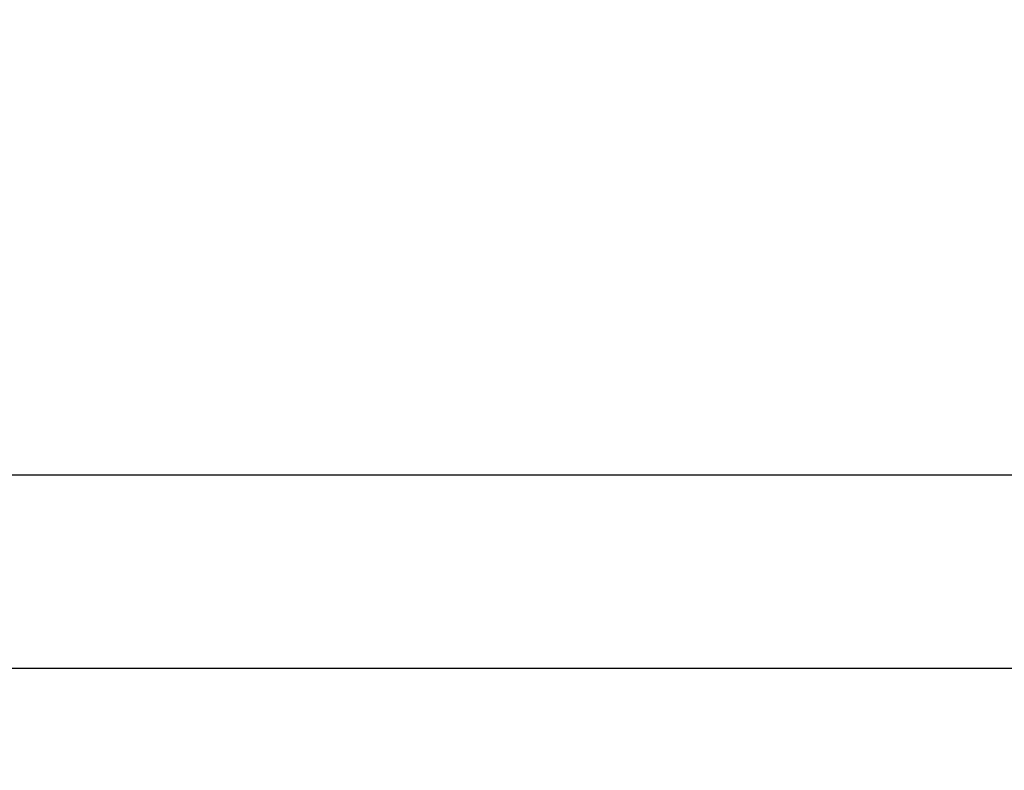
# Model space of a CAD drawing. Units: inches. Extents: x 8 to 441, y 8 to 282.
# Drawn here: x 50 to 60, y 143 to 151 of the extents above; entities that cross this region are included whole.
import ezdxf

# ---------------------------------------------------------------- set-up
doc = ezdxf.new("R2010")
doc.units = ezdxf.units.IN
doc.header["$LTSCALE"] = 26.315789
doc.header["$MEASUREMENT"] = 0
doc.layers.add('Dimension (ANSI)', color=7, linetype='Continuous', lineweight=13)
doc.layers.add('Visible (ANSI)', color=7, linetype='Continuous', lineweight=25)
doc.styles.add('Dim Text', font='swiss.ttf')
doc.dimstyles.new('Default - Fraction (ANSI)', dxfattribs={"dimscale": 26.315789, "dimtxt": 0.1, "dimasz": 0.075, "dimexe": 0.038, "dimexo": 0.038, "dimgap": 0.075, "dimtad": 0, "dimtih": 1, "dimtoh": 1, "dimrnd": 1e-08, "dimzin": 0, "dimdsep": 46, "dimtxsty": 'Dim Text', "dimblk": 'Filled-1', "dimcen": 0.09, "dimdle": 0.393701, "dimclrd": 256, "dimclre": 256, "dimclrt": 256, "dimadec": 0, "dimazin": 3, "dimtfac": 1.2, "dimtofl": 0, "dimtmove": 0, "dimatfit": 3, "dimldrblk": 'Filled-1', "dimfxl": 1, "dimtolj": 1, "dimtzin": 12, "dimlwd": -1, "dimlwe": -1, "dimarcsym": 0})

# ---------------------------------------------------------------- blocks, each defined once
blk = doc.blocks.new('Filled-1')
at = {"color": 0}
for p, q in [((0, 0), (-1, 0.1667)), ((-1, 0.1667), (-1, -0.1667)), ((-1, 0), (0, 0)), ((-1, -0.1667), (0, 0))]:
    blk.add_line(p, q, dxfattribs=at)
at = {"color": 0, "flags": 128}
blk.add_lwpolyline([(-1, -0.1667), (0, 0), (-1, 0.1667), (-1, -0.1667)], dxfattribs=at)
at = {"color": 0}
blk.add_solid([(-1, -0.1667), (0, 0), (-1, 0.1667), (-1, -0.1667)], dxfattribs=at)
blk = doc.blocks.new('*D15')
at = {"layer": 'Defpoints', "color": 0, "transparency": 16777216}
for p in [(24.091, 167.769), (23.667, 157.408), (24.091, 76.376)]:
    blk.add_point(p, dxfattribs=at)
at = {"layer": 'Dimension (ANSI)', "transparency": 16777216}
for p, q in [((23.667, 158.408), (23.667, 168.769)), ((24.091, 77.376), (24.091, 168.769)), ((21.694, 167.769), (19.72, 167.769)), ((26.065, 167.769), (31.21, 167.769))]:
    blk.add_line(p, q, dxfattribs=at)
at = {"layer": 'Dimension (ANSI)', "transparency": 16777216, "xscale": 1.97368428895348, "yscale": 1.97368428895348, "zscale": 1.97368428895348}
blk.add_blockref('Filled-1', (23.667, 167.769), dxfattribs=at)
at = {"layer": 'Dimension (ANSI)', "transparency": 16777216, "xscale": 1.97368428895348, "yscale": 1.97368428895348, "zscale": 1.97368428895348, "rotation": 180}
blk.add_blockref('Filled-1', (24.091, 167.769), dxfattribs=at)
at = {"layer": 'Dimension (ANSI)', "transparency": 16777216, "insert": (46.587, 167.769), "char_height": 2.63158, "attachment_point": 5, "style": 'Dim Text'}
blk.add_mtext('\\A1;\\fSwis721 BT|b0|i0;\\H2.6316;0.4 COLD INLET', dxfattribs=at)

msp = doc.modelspace()

# ---------------------------------------------------------------- linework, layer by layer
at = {"layer": 'Visible (ANSI)'}
for p, q in [((49.005, 145.937), (65.451, 145.937)), ((65.451, 143.937), (49.005, 143.937))]:
    msp.add_line(p, q, dxfattribs=at)

# ---------------------------------------------------------------- dimensions: what is measured, and where the dimension line sits
at = {"layer": 'Dimension (ANSI)'}
dim = msp.add_linear_dim(base=(24.091, 167.769), p1=(23.667, 157.408), p2=(24.091, 76.376), text='\\fSwis721 BT|b0|i0;\\H2.6316;<> COLD INLET', dimstyle='Default - Fraction (ANSI)', override={"dimdec": 1, "dimatfit": 1}, dxfattribs=at)
dim.commit()
dim.dimension.update_dxf_attribs({"geometry": '*D15', "text_midpoint": (46.587, 167.769), "dimtype": 160})

doc.saveas('drawing.dxf')
